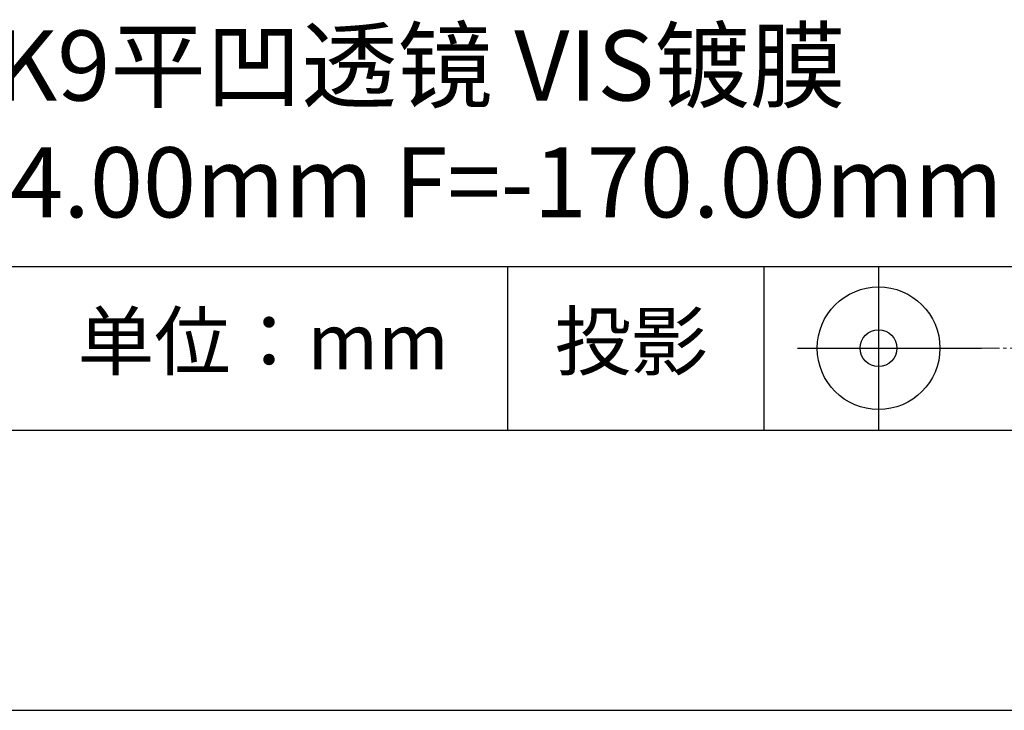
# Model space of a CAD drawing. Units: millimetres. Extents: x 0 to 297, y -2 to 208.
# Drawn here: x 243 to 278, y -2 to 23 of the extents above; entities that cross this region are included whole.
import ezdxf

# ---------------------------------------------------------------- set-up
doc = ezdxf.new("R2010")
doc.units = ezdxf.units.MM
doc.linetypes.add('CENTER', pattern=[10.16, 6.35, -1.27, 1.27, -1.27])
for name, color, linetype in [('1轮廓实线层', 7, 'Continuous'), ('6文字层', 3, 'Continuous'), ('细实线层', 7, 'Continuous')]:
    doc.layers.add(name, color=color, linetype=linetype)
doc.layers.add('3中心线层', color=1, linetype='CENTER', lineweight=9)
doc.layers.add('粗实线层', color=7, linetype='Continuous', lineweight=25)

# ---------------------------------------------------------------- blocks, each defined once
blk = doc.blocks.new('*X6')
at = {"layer": '粗实线层'}
blk.add_line((-138.5, -95), (138.5, -95), dxfattribs=at)
at = {"layer": '细实线层'}
blk.add_line((-148.5, -105), (148.5, -105), dxfattribs=at)

msp = doc.modelspace()

# ---------------------------------------------------------------- linework, layer by layer
at = {"layer": '1轮廓实线层'}
msp.add_line((146.597, 8.194), (286.597, 8.194), dxfattribs=at)
at = {"layer": '3中心线层', "color": 7, "ltscale": 0.1}
msp.add_line((277.185, 11.115), (285.91, 11.115), dxfattribs=at)
at = {"layer": '粗实线层'}
msp.add_line((211.597, 14.035), (286.597, 14.035), dxfattribs=at)
at = {"layer": '细实线层'}
for p, q in [((260.28, 14.035), (260.28, 8.194)), ((269.414, 14.035), (269.414, 8.194)), ((273.51, 14.035), (273.51, 8.194)), ((270.623, 11.115), (277.185, 11.115))]:
    msp.add_line(p, q, dxfattribs=at)
for radius in [2.187, 0.656]:
    msp.add_circle((273.51, 11.115), radius, dxfattribs=at)

# ---------------------------------------------------------------- block references
at = {"layer": '粗实线层'}
msp.add_blockref('*X6', (148.097, 103.194), dxfattribs=at)

# ---------------------------------------------------------------- texts
at = {"layer": '6文字层', "attachment_point": 5}
for s, insert, char_height, width in [('{\\fMicrosoft YaHei|b0|i0|c0|p34;K9\\fMicrosoft YaHei|b0|i0|c134|p34;平凹透镜 VIS镀膜^J\\fMicrosoft YaHei|b0|i0|c0|p34;D=\\fMicrosoft YaHei|b0|i0|c134|p34;34.00\\fMicrosoft YaHei|b0|i0|c0|p34;mm F=\\fMicrosoft YaHei|b0|i0|c134|p34;-170.00\\fMicrosoft YaHei|b0|i0|c0|p34;mm }', (257.176, 19.117), 2.5, 45.80454), ('{\\fSimSun|b0|i0|c134|p2;单位：mm} ', (251.57, 11.359), 2, 17.84856), ('{\\fSimSun|b0|i0|c134|p2;\\H0.91429x;投影} ', (264.686, 11.359), 2.1875, 17.84856)]:
    msp.add_mtext(s, dxfattribs=dict(at, insert=insert, char_height=char_height, width=width))

doc.saveas('drawing.dxf')
